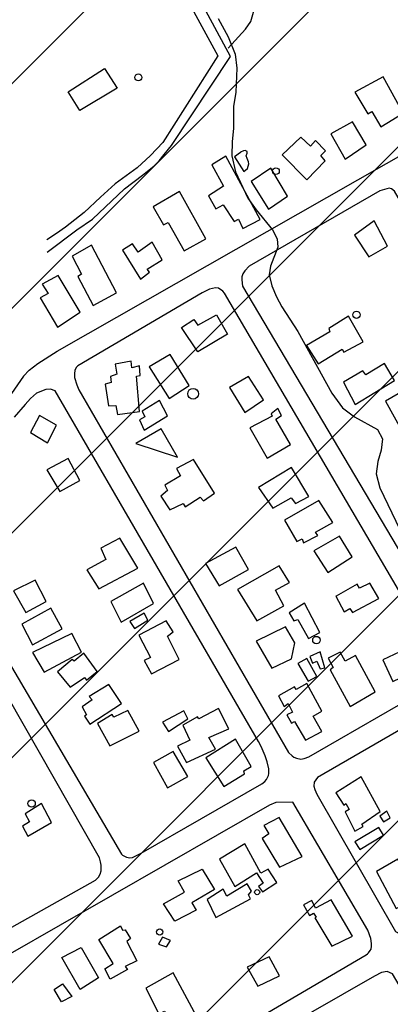
# Model space of a CAD drawing. Units: millimetres. Extents: x -1473 to 0, y -1025 to 0.
# Drawn here: x -857 to -841, y -470 to -426 of the extents above; entities that cross this region are included whole.
import ezdxf

# ---------------------------------------------------------------- set-up
doc = ezdxf.new("R2010")
doc.units = ezdxf.units.MM
doc.layers.add('L-01', color=1, linetype='Continuous')
doc.layers.add('L-PAVIMENTOS', color=250, linetype='Continuous')

msp = doc.modelspace()

# ---------------------------------------------------------------- hatches: boundary and pattern name
at = {"layer": 'L-01'}
h = msp.add_hatch(dxfattribs=at)
h.set_pattern_fill('_U', color=256, scale=7, angle=45, style=0, pattern_type=0)
h.set_pattern_definition([(45, (-36362.7096, -883687.172), (-4.94974747, 4.94974747), [])])
h.paths.add_polyline_path([(-908.764, -638.132), (-779.872, -638.132), (-774.121, -626.015), (-754.815, -578.835), (-746.611, -557.975), (-741.907, -546.075), (-740.507, -542.575), (-737.609, -533.615), (-736.713, -529.555), (-732.555, -520.035), (-728.817, -510.655), (-724.253, -499.455), (-721.817, -492.175), (-719.857, -486.015), (-721.775, -482.375), (-723.074, -481.153), (-724.659, -479.995), (-727.333, -478.315), (-728.495, -477.195), (-730.763, -474.955), (-731.365, -472.855), (-730.497, -470.195), (-730.763, -455.495), (-733.563, -447.935), (-734.403, -437.015), (-734.123, -426.095), (-727.963, -411.115), (-719.017, -390.115), (-713.417, -381.155), (-701.671, -374.715), (-703.631, -363.235), (-711.177, -349.795), (-716.231, -340.835), (-735.509, -306.255), (-771.307, -304.015), (-775.899, -303.595), (-777.747, -275.175), (-780.365, -255.995), (-780.519, -254.875), (-784.453, -226.035), (-797.879, -157.855), (-799.559, -129.575), (-797.599, -120.055), (-788.233, -108.435), (-784.971, -103.955), (-788.779, -95.555), (-800.791, -69.095), (-830.597, -65.035), (-841.783, -66.715), (-845.703, -74.555), (-846.823, -81.415), (-863.049, -85.055), (-879.541, -86.175), (-883.461, -91.775), (-880.101, -100.735), (-883.181, -116.975), (-891.567, -118.375), (-888.767, -126.215), (-896.327, -126.495), (-905.833, -123.135), (-914.779, -123.695), (-914.219, -130.415), (-923.179, -132.935), (-926.525, -138.815), (-928.065, -142.035), (-931.929, -146.655), (-936.017, -148.055), (-934.575, -152.115), (-933.777, -153.235), (-932.041, -155.475), (-931.019, -156.455), (-929.773, -157.155), (-928.485, -157.855), (-927.309, -158.555), (-926.021, -159.115), (-924.621, -158.975), (-923.235, -159.115), (-922.269, -160.095), (-922.115, -161.495), (-922.157, -162.895), (-922.241, -164.295), (-921.989, -165.695), (-921.289, -166.955), (-920.197, -167.935), (-919.805, -169.335), (-919.889, -170.735), (-920.337, -171.995), (-921.205, -173.115), (-921.737, -174.795), (-922.507, -180.115), (-921.625, -182.775), (-922.073, -184.175), (-922.129, -185.575), (-921.177, -188.235), (-920.561, -190.895), (-918.713, -196.355), (-917.845, -199.715), (-916.235, -204.475), (-915.045, -207.135), (-914.513, -208.395), (-913.925, -211.195), (-913.813, -212.595), (-913.631, -215.395), (-914.009, -218.335), (-914.051, -219.735), (-914.345, -220.995), (-914.905, -222.395), (-916.081, -224.915), (-916.809, -226.175), (-917.761, -227.155), (-918.965, -227.855), (-920.323, -228.275), (-921.751, -228.275), (-923.109, -227.855), (-924.313, -227.155), (-925.279, -226.035), (-926.441, -225.195), (-926.791, -226.595), (-925.573, -229.255), (-924.845, -230.375), (-922.647, -232.195), (-921.821, -233.315), (-920.715, -234.155), (-919.595, -236.815), (-917.929, -239.055), (-917.915, -240.455), (-918.769, -244.655), (-919.133, -246.055), (-919.931, -247.175), (-920.925, -248.295), (-921.555, -249.555), (-921.499, -250.955), (-921.751, -252.355), (-921.471, -253.755), (-920.841, -255.015), (-920.547, -256.415), (-920.589, -257.815), (-920.575, -259.215), (-920.701, -260.615), (-921.149, -262.015), (-922.227, -262.855), (-923.571, -263.275), (-924.383, -264.395), (-923.445, -265.515), (-922.857, -266.775), (-922.591, -268.175), (-921.863, -269.435), (-920.701, -270.135), (-919.287, -270.135), (-919.273, -270.275), (-918.741, -274.475), (-920.547, -276.575), (-921.443, -277.695), (-920.715, -278.955), (-919.749, -279.935), (-918.587, -280.775), (-916.991, -283.155), (-915.563, -283.295), (-914.345, -282.595), (-913.113, -283.295), (-912.147, -284.275), (-910.873, -288.335), (-910.453, -289.735), (-909.445, -293.935), (-909.179, -294.775), (-908.227, -297.995), (-908.311, -299.395), (-908.787, -302.195), (-908.829, -303.595), (-909.221, -304.855), (-910.579, -305.415), (-912.007, -305.415), (-912.903, -306.395), (-913.463, -307.795), (-913.547, -309.195), (-913.085, -310.455), (-912.049, -311.435), (-910.761, -311.995), (-910.327, -313.395), (-912.651, -314.935), (-913.281, -316.195), (-912.581, -317.455), (-911.419, -318.295), (-911.671, -319.695), (-911.447, -321.095), (-910.677, -322.215), (-909.389, -322.915), (-907.415, -324.875), (-906.463, -327.535), (-906.281, -331.735), (-905.861, -334.675), (-904.769, -337.335), (-903.215, -344.195), (-901.199, -357.215), (-899.883, -364.635), (-899.365, -367.155), (-897.293, -376.815), (-894.787, -397.255), (-893.037, -418.815), (-893.149, -435.895), (-893.905, -452.415), (-894.185, -467.395), (-894.549, -478.175), (-895.781, -493.435), (-896.719, -504.215), (-899.309, -538.515), (-899.701, -546.075), (-899.869, -547.055), (-900.037, -548.595), (-900.149, -549.995), (-900.401, -552.655), (-900.765, -556.575), (-901.101, -560.635), (-901.507, -565.255), (-902.053, -569.875), (-902.781, -574.495), (-903.173, -578.415), (-903.383, -581.915), (-903.467, -584.995), (-903.481, -585.135), (-903.481, -585.275), (-903.733, -588.915), (-903.999, -592.975), (-904.293, -596.755), (-904.601, -601.095), (-904.825, -605.575), (-905.259, -610.055), (-905.581, -613.835), (-906.001, -617.755), (-906.435, -621.255), (-906.813, -624.055), (-907.275, -626.995), (-907.863, -630.915), (-908.381, -635.395)])
h.paths.add_polyline_path([(-726.009, -951.924), (-726.017, -951.935), (-726.003, -951.935)])
h.paths.add_polyline_path([(-1460.773, -1020.384), (-1462.123, -1021.095), (-1461.311, -1020.815)])
h.paths.add_polyline_path([(-1468.821, -1024.617), (-1469.151, -1023.895), (-1468.899, -1024.595)])
h.paths.add_polyline_path([(-1469.716, -1022.658), (-1470.215, -1022.215), (-1469.599, -1022.915)])
h.paths.add_polyline_path([(-1466.46, -1024.041), (-1466.939, -1024.315), (-1466.043, -1023.895)])
h.paths.add_polyline_path([(-1470.087, -1018.084), (-1470.117, -1017.735), (-1470.649, -1018.435)])
h.paths.add_polyline_path([(-1463.782, -1023.102), (-1465.245, -1023.615), (-1464.433, -1023.335), (-1463.817, -1023.195)])
h.paths.add_polyline_path([(-1470.999, -1011.155), (-1470.467, -1010.875), (-1470.285, -1010.595)])
h.paths.add_polyline_path([(-1467.277, -1009.855), (-1466.631, -1010.875), (-1467.079, -1010.035)])
h.paths.add_polyline_path([(-1470.25, -1016.179), (-1470.649, -1016.055), (-1470.201, -1016.755)])
h.paths.add_polyline_path([(-1463.259, -1021.693), (-1463.453, -1022.215), (-1462.921, -1021.515)])
h.paths.add_polyline_path([(-1473.187, -1012.306), (-1471.797, -1011.575), (-1472.679, -1011.855)])

# ---------------------------------------------------------------- linework, layer by layer
for points in [[(-848.175, -427.455, -40.697), (-847.403, -426.611, -40.697), (-847.175, -426.28, -40.697), (-846.989, -425.659, -40.697), (-846.703, -424.28, -40.697), (-846.439, -423.42, -40.697), (-845.834, -422.105, -40.697), (-845.235, -421.317, -40.697), (-844.428, -420.495, -40.697), (-843.585, -419.595, -40.697), (-842.597, -418.199, -40.697), (-841.186, -417.152, -40.697), (-840.213, -416.612, -40.697), (-839.594, -416.29, -40.697)], [(-857.191, -441.908, -40.697), (-856.934, -441.647, -40.697), (-856.559, -441.346, -40.697), (-855.708, -440.808, -40.697), (-818.689, -419.702, -40.697)], [(-817.415, -420.46, -40.697), (-818.868, -444.318, -40.697), (-818.923, -444.57, -40.697), (-818.997, -444.713, -40.697), (-819.059, -444.822, -40.697), (-819.165, -444.993, -40.697), (-819.262, -445.099, -40.697), (-819.822, -445.513, -40.697), (-820.032, -445.606, -40.697), (-844.236, -459.583, -40.697), (-844.382, -459.792, -40.697), (-844.39, -459.97, -40.697), (-844.351, -460.113, -40.697), (-844.259, -460.313, -40.697), (-840.797, -466.371, -40.697), (-840.605, -466.474, -40.697), (-840.374, -466.474, -40.697), (-839.874, -466.17, -40.697), (-816.907, -452.992, -40.697), (-816.508, -452.673, -40.697)], [(-851.084, -423.277, -40.697), (-848.62, -427.795, -40.697), (-850.559, -430.851, -40.697), (-851.049, -431.603, -40.697), (-851.591, -432.177, -40.697), (-852.18, -432.72, -40.697), (-853.145, -433.434, -40.697), (-853.794, -434.024, -40.697), (-854.522, -434.7, -40.697), (-855.338, -435.334, -40.697), (-855.74, -435.617, -40.697), (-856.162, -435.9, -40.697)], [(-856.141, -436.448, -40.697), (-854.833, -435.464, -40.697), (-854.153, -434.985, -40.697), (-852.733, -433.657, -40.697), (-851.942, -433.055, -40.697), (-851.435, -432.64, -40.697), (-851.211, -432.425, -40.697), (-850.99, -432.141, -40.697), (-850.661, -431.74, -40.697), (-848.065, -427.822, -40.697), (-850.625, -423.08, -40.697)], [(-839.124, -453.941, -40.697), (-848.327, -438.245, -40.697), (-848.399, -438.159, -40.697), (-848.59, -438.028, -40.697), (-848.725, -438.012, -40.697), (-848.999, -438.068, -40.697), (-849.323, -438.228, -40.697), (-854.795, -441.448, -40.697), (-854.864, -441.519, -40.697), (-854.921, -441.654, -40.697), (-854.946, -441.785, -40.697), (-854.942, -441.956, -40.697), (-854.844, -442.281, -40.697), (-854.745, -442.509, -40.697), (-845.506, -458.486, -40.697), (-845.351, -458.629, -40.697), (-845.279, -458.683, -40.697), (-845.162, -458.736, -40.697), (-844.967, -458.773, -40.697), (-844.817, -458.741, -40.697), (-844.617, -458.671, -40.697), (-844.123, -458.399, -40.697), (-838.925, -455.404, -40.697)], [(-857.191, -441.908, -40.697), (-860.478, -446.638, -40.697), (-863.568, -457.51, -40.697), (-864.973, -466.218, -40.697), (-865.774, -470.1, -40.697), (-866.446, -472.483, -40.697), (-867.314, -474.155, -40.697), (-868.699, -474.016, -40.697), (-870.337, -471.588, -40.697), (-870.727, -469.899, -40.697), (-870.579, -468.255, -40.697), (-866.351, -444.442, -40.697)], [(-859.327, -452.009, -40.697), (-852.867, -462.966, -40.697), (-852.821, -463.002, -40.697), (-852.74, -463.055, -40.697), (-852.65, -463.096, -40.697), (-852.502, -463.124, -40.697), (-852.38, -463.107, -40.697), (-852.006, -462.924, -40.697), (-846.691, -459.869, -40.697), (-846.556, -459.767, -40.697), (-846.481, -459.674, -40.697), (-846.398, -459.501, -40.697), (-846.381, -459.404, -40.697), (-846.377, -459.198, -40.697), (-846.45, -458.895, -40.697), (-846.542, -458.636, -40.697), (-846.716, -458.225, -40.697), (-846.832, -458.001, -40.697), (-855.791, -442.547, -40.697), (-856.005, -442.475, -40.697), (-856.213, -442.485, -40.697), (-856.624, -442.659, -40.697), (-856.877, -442.886, -40.697), (-857.123, -443.147, -40.697), (-857.598, -443.712, -40.697)], [(-862.009, -468.592, -40.697), (-854.013, -464.104, -40.697), (-853.884, -463.974, -40.697), (-853.817, -463.849, -40.697), (-853.773, -463.699, -40.697), (-853.762, -463.454, -40.697), (-853.79, -463.3, -40.697), (-853.846, -463.13, -40.697), (-860.521, -451.421, -40.697)], [(-847.199, -485.245, -40.697), (-853.633, -474.174, -40.697), (-842.087, -467.404, -40.697), (-842.033, -467.351, -40.697), (-841.991, -467.311, -40.697), (-841.905, -467.205, -40.697), (-841.873, -467.142, -40.697), (-841.848, -467.02, -40.697), (-841.858, -466.9, -40.697), (-841.889, -466.676, -40.697), (-842.009, -466.312, -40.697), (-845.317, -460.668, -40.697), (-846.068, -460.68, -40.697), (-846.342, -460.806, -40.697), (-862.512, -470.061, -40.697)]]:
    msp.add_polyline3d(points, dxfattribs=at)
for points in [[(-853.622, -428.345, -40.697), (-853.066, -429.209, -40.697), (-854.708, -430.199, -40.697), (-855.229, -429.374, -40.697)], [(-842.594, -429.394, -40.697), (-842.02, -430.349, -40.697), (-841.833, -430.239, -40.697), (-841.439, -430.927, -40.697), (-840.452, -430.312, -40.697), (-841.344, -428.722, -40.697)], [(-843.641, -431.232, -40.697), (-843.016, -432.338, -40.697), (-842.089, -431.718, -40.697), (-842.684, -430.703, -40.697)], [(-845.789, -432.146, -40.697), (-844.7, -433.249, -40.697), (-843.893, -432.423, -40.697), (-844.092, -432.184, -40.697), (-843.885, -431.982, -40.697), (-844.315, -431.529, -40.697), (-844.54, -431.767, -40.697), (-844.969, -431.38, -40.697)], [(-847.888, -432.237, -40.697), (-847.477, -432.887, -40.697), (-847.402, -432.834, -40.697), (-847.321, -432.752, -40.697), (-847.266, -432.556, -40.697), (-847.28, -432.457, -40.697), (-847.33, -432.314, -40.697), (-847.372, -432.204, -40.697), (-847.333, -432.083, -40.697), (-847.336, -432.009, -40.697), (-847.414, -431.961, -40.697), (-847.493, -431.98, -40.697), (-847.62, -432.04, -40.697), (-847.631, -432.05, -40.697)], [(-848.889, -432.593, -40.697), (-848.382, -433.535, -40.697), (-849.034, -433.966, -40.697), (-848.712, -434.536, -40.697), (-848.389, -434.357, -40.697), (-847.906, -435.095, -40.697), (-847.714, -434.985, -40.697), (-847.524, -435.398, -40.697), (-846.765, -434.999, -40.697), (-848.275, -432.219, -40.697)], [(-847.162, -433.322, -40.697), (-846.397, -434.542, -40.697), (-845.559, -433.972, -40.697), (-846.285, -432.741, -40.697)], [(-851.476, -434.445, -40.697), (-851.015, -435.24, -40.697), (-850.816, -435.13, -40.697), (-850.104, -436.378, -40.697), (-849.153, -435.855, -40.697), (-850.315, -433.773, -40.697)], [(-847.242, -437.062, -40.697), (-847.435, -437.259, -40.697), (-847.528, -437.395, -40.697), (-847.564, -437.526, -40.697), (-847.571, -437.661, -40.697), (-847.543, -437.935, -40.697), (-837.904, -454.192, -40.697), (-837.823, -454.287, -40.697), (-837.731, -454.356, -40.697), (-837.641, -454.427, -40.697), (-837.446, -454.478, -40.697), (-836.895, -454.284, -40.697), (-831.383, -451.07, -40.697), (-831.219, -450.933, -40.697), (-831.169, -450.776, -40.697), (-831.179, -450.605, -40.697), (-831.228, -450.416, -40.697), (-831.316, -450.185, -40.697), (-840.834, -433.758, -40.697), (-840.977, -433.654, -40.697), (-841.07, -433.629, -40.697), (-841.485, -433.734, -40.697)], [(-841.735, -435.057, -40.697), (-842.601, -435.694, -40.697), (-841.974, -436.65, -40.697), (-841.147, -436.184, -40.697)], [(-855.039, -436.612, -40.697), (-854.631, -437.407, -40.697), (-854.797, -437.511, -40.697), (-854.126, -438.786, -40.697), (-853.097, -438.228, -40.697), (-854.199, -436.128, -40.697)], [(-852.83, -436.36, -40.697), (-852.032, -437.637, -40.697), (-851.633, -437.319, -40.697), (-851.736, -437.183, -40.697), (-851.082, -436.775, -40.697), (-851.519, -436.006, -40.697), (-852.139, -436.446, -40.697), (-852.384, -436.068, -40.697)], [(-856.369, -437.848, -40.697), (-856.1, -438.259, -40.697), (-856.453, -438.46, -40.697), (-855.694, -439.751, -40.697), (-854.686, -439.079, -40.697), (-855.667, -437.468, -40.697)], [(-848.679, -439.201, -40.697), (-848.193, -440.049, -40.697), (-849.514, -440.828, -40.697), (-850.227, -439.754, -40.697), (-849.682, -439.411, -40.697), (-849.509, -439.66, -40.697)], [(-844.712, -440.546, -40.697), (-844.206, -441.355, -40.697), (-843.14, -440.716, -40.697), (-843.073, -440.844, -40.697), (-842.215, -440.388, -40.697), (-842.873, -439.254, -40.697), (-843.728, -439.81, -40.697), (-843.682, -439.946, -40.697)], [(-851.655, -441.5, -40.697), (-850.773, -442.894, -40.697), (-849.892, -442.32, -40.697), (-850.723, -440.947, -40.697)], [(-853.156, -441.376, -40.697), (-853.075, -441.822, -40.697), (-853.36, -441.915, -40.697), (-853.325, -442.176, -40.697), (-853.591, -442.253, -40.697), (-853.446, -443.217, -40.697), (-853.114, -443.194, -40.697), (-853.048, -443.593, -40.697), (-852.076, -443.465, -40.697), (-852.204, -441.906, -40.697), (-852.047, -441.871, -40.697), (-852.085, -441.444, -40.697), (-852.417, -441.539, -40.697), (-852.45, -441.241, -40.697)], [(-843.094, -442.165, -40.697), (-842.577, -443.152, -40.697), (-840.843, -442.09, -40.697), (-841.278, -441.348, -40.697), (-842.104, -441.851, -40.697), (-842.229, -441.666, -40.697)], [(-847.441, -443.507, -40.697), (-846.611, -442.942, -40.697), (-847.28, -441.924, -40.697), (-848.117, -442.398, -40.697)], [(-841.229, -443.007, -40.697), (-840.405, -444.522, -40.697), (-839.464, -443.996, -40.697), (-840.076, -442.783, -40.697), (-839.651, -442.501, -40.697), (-839.839, -442.198, -40.697)], [(-851.959, -443.451, -40.697), (-851.843, -443.693, -40.697), (-852.076, -443.835, -40.697), (-851.872, -444.28, -40.697), (-850.842, -443.647, -40.697), (-851.203, -442.97, -40.697)], [(-856.481, -443.644, -40.697), (-856.888, -444.386, -40.697), (-856.135, -444.837, -40.697), (-855.742, -444.056, -40.697)], [(-847.218, -444.176, -40.697), (-846.447, -445.513, -40.697), (-845.428, -444.92, -40.697), (-846.069, -443.804, -40.697), (-845.813, -443.642, -40.697), (-845.982, -443.331, -40.697), (-846.271, -443.562, -40.697), (-846.236, -443.672, -40.697)], [(-852.243, -444.876, -40.697), (-850.406, -445.474, -40.697), (-851.129, -444.227, -40.697)], [(-856.156, -446.037, -40.697), (-855.596, -446.982, -40.697), (-854.706, -446.505, -40.697), (-855.226, -445.527, -40.697)], [(-850.44, -445.968, -40.697), (-850.266, -446.289, -40.697), (-850.954, -446.71, -40.697), (-850.837, -446.943, -40.697), (-851.143, -447.191, -40.697), (-850.746, -447.793, -40.697), (-850.158, -447.514, -40.697), (-850.067, -447.66, -40.697), (-849.397, -447.235, -40.697), (-849.251, -447.392, -40.697), (-848.778, -447.063, -40.697), (-849.698, -445.574, -40.697)], [(-846.831, -446.815, -40.697), (-846.201, -447.724, -40.697), (-845.391, -447.258, -40.697), (-845.207, -447.521, -40.697), (-844.62, -447.21, -40.697), (-845.373, -445.928, -40.697)], [(-845.692, -448.242, -40.697), (-845.148, -449.183, -40.697), (-844.913, -449.067, -40.697), (-844.845, -449.242, -40.697), (-844.225, -448.931, -40.697), (-844.325, -448.77, -40.697), (-843.563, -448.353, -40.697), (-844.176, -447.378, -40.697)], [(-853.871, -451.279, -40.697), (-852.144, -450.356, -40.697), (-852.949, -449.04, -40.697), (-853.786, -449.482, -40.697), (-853.555, -449.985, -40.697), (-854.399, -450.43, -40.697)], [(-844.388, -449.606, -40.697), (-843.772, -450.548, -40.697), (-842.709, -449.869, -40.697), (-843.258, -448.959, -40.697)], [(-849.17, -450.164, -40.697), (-848.568, -451.148, -40.697), (-847.281, -450.427, -40.697), (-847.827, -449.443, -40.697)], [(-847.753, -451.308, -40.697), (-846.91, -452.688, -40.697), (-845.718, -452.023, -40.697), (-846.079, -451.332, -40.697), (-845.468, -450.997, -40.697), (-845.915, -450.258, -40.697)], [(-857.629, -451.364, -40.697), (-857.09, -452.316, -40.697), (-856.192, -451.832, -40.697), (-856.674, -450.898, -40.697)], [(-852.883, -452.742, -40.697), (-851.465, -451.921, -40.697), (-851.9, -451.022, -40.697), (-853.336, -451.832, -40.697)], [(-843.429, -451.599, -40.697), (-843.053, -452.291, -40.697), (-842.804, -452.134, -40.697), (-842.684, -452.309, -40.697), (-841.53, -451.701, -40.697), (-841.929, -451.031, -40.697), (-842.386, -451.244, -40.697), (-842.481, -451.064, -40.697), (-843.415, -451.591, -40.697)], [(-845.484, -452.331, -40.697), (-845.271, -452.687, -40.697), (-845.103, -452.624, -40.697), (-844.635, -453.465, -40.697), (-844.137, -453.197, -40.697), (-844.81, -451.903, -40.697)], [(-857.269, -452.835, -40.697), (-856.796, -453.744, -40.697), (-855.491, -453.041, -40.697), (-855.984, -452.131, -40.697)], [(-852.506, -452.707, -40.697), (-852.3, -453.024, -40.697), (-851.712, -452.653, -40.697), (-851.875, -452.34, -40.697)], [(-851.542, -455.019, -40.697), (-850.326, -454.38, -40.697), (-850.843, -453.353, -40.697), (-850.587, -453.162, -40.697), (-850.902, -452.681, -40.697), (-852.106, -453.32, -40.697), (-851.589, -454.304, -40.697), (-851.878, -454.431, -40.697)], [(-856.789, -454.081, -40.697), (-856.275, -454.945, -40.697), (-854.64, -454.062, -40.697), (-855.058, -453.234, -40.697)], [(-846.931, -453.582, -40.697), (-846.244, -454.765, -40.697), (-845.379, -454.363, -40.697), (-845.23, -453.659, -40.697), (-845.649, -452.953, -40.697)], [(-855.693, -454.923, -40.697), (-855.131, -455.6, -40.697), (-854.504, -455.176, -40.697), (-854.42, -455.301, -40.697), (-853.938, -454.919, -40.697), (-854.526, -454.105, -40.697), (-854.962, -454.459, -40.697), (-855.04, -454.384, -40.697)], [(-844.571, -454.259, -40.697), (-844.46, -454.552, -40.697), (-844.255, -454.466, -40.697), (-844.113, -454.805, -40.697), (-843.903, -454.752, -40.697), (-844.119, -454.048, -40.697)], [(-843.767, -454.322, -40.697), (-843.536, -454.739, -40.697), (-843.675, -454.839, -40.697), (-842.79, -456.45, -40.697), (-841.686, -455.806, -40.697), (-842.556, -454.206, -40.697), (-843.02, -454.454, -40.697), (-843.24, -454.069, -40.697)], [(-841.359, -454.406, -40.697), (-840.91, -455.354, -40.697), (-839.646, -454.755, -40.697), (-840.102, -453.817, -40.697)], [(-845.104, -454.56, -40.697), (-844.648, -455.347, -40.697), (-844.26, -455.129, -40.697), (-844.698, -454.34, -40.697)], [(-845.949, -455.983, -40.697), (-845.697, -456.45, -40.697), (-845.519, -456.33, -40.697), (-845.334, -456.704, -40.697), (-845.587, -456.824, -40.697), (-845.375, -457.195, -40.697), (-845.24, -457.125, -40.697), (-844.768, -457.934, -40.697), (-844.046, -457.563, -40.697), (-844.431, -456.888, -40.697), (-844.04, -456.663, -40.697), (-844.701, -455.446, -40.697), (-845.172, -455.715, -40.697), (-845.246, -455.591, -40.697)], [(-854.297, -456.012, -40.697), (-854.165, -456.162, -40.697), (-854.601, -456.474, -40.697), (-854.413, -456.824, -40.697), (-854.503, -456.876, -40.697), (-854.269, -457.237, -40.697), (-852.872, -456.327, -40.697), (-853.434, -455.483, -40.697)], [(-853.93, -457.213, -40.697), (-853.385, -458.197, -40.697), (-852.099, -457.546, -40.697), (-852.599, -456.628, -40.697), (-853.208, -456.93, -40.697), (-853.278, -456.806, -40.697)], [(-851.06, -457.153, -40.697), (-850.797, -457.559, -40.697), (-849.946, -457.003, -40.697), (-850.129, -456.641, -40.697)], [(-850.396, -458.211, -40.697), (-850.007, -458.928, -40.697), (-848.733, -458.332, -40.697), (-849.026, -457.818, -40.697), (-848.135, -457.434, -40.697), (-848.593, -456.547, -40.697), (-849.458, -456.999, -40.697), (-849.526, -456.916, -40.697), (-850.163, -457.285, -40.697), (-849.859, -457.936, -40.697)], [(-848.357, -459.981, -40.697), (-847.444, -459.418, -40.697), (-847.486, -459.294, -40.697), (-847.151, -459.103, -40.697), (-847.846, -457.891, -40.697), (-849.157, -458.725, -40.697)], [(-851.462, -458.923, -40.697), (-850.837, -460.044, -40.697), (-849.948, -459.537, -40.697), (-850.591, -458.441, -40.697)], [(-843.423, -460.262, -40.697), (-843.069, -460.808, -40.697), (-842.979, -460.726, -40.697), (-842.838, -460.99, -40.697), (-843.02, -461.1, -40.697), (-842.589, -461.948, -40.697), (-842.215, -461.746, -40.697), (-842.285, -461.643, -40.697), (-841.469, -461.08, -40.697), (-842.311, -459.562, -40.697)], [(-857.114, -461.186, -40.697), (-856.925, -461.534, -40.697), (-857.24, -461.727, -40.697), (-857.006, -462.172, -40.697), (-855.952, -461.564, -40.697), (-856.397, -460.737, -40.697)], [(-841.491, -461.287, -40.697), (-841.324, -461.541, -40.697), (-841.032, -461.363, -40.697), (-841.173, -461.067, -40.697)], [(-845.926, -461.349, -40.697), (-846.6, -461.699, -40.697), (-846.377, -462.07, -40.697), (-846.677, -462.271, -40.697), (-845.901, -463.537, -40.697), (-844.903, -463.06, -40.697)], [(-842.593, -462.425, -40.697), (-842.373, -462.753, -40.697), (-841.326, -462.127, -40.697), (-841.526, -461.795, -40.697)], [(-847.434, -462.507, -40.697), (-848.553, -463.181, -40.697), (-847.881, -464.38, -40.697), (-846.915, -463.782, -40.697), (-846.621, -464.243, -40.697), (-846.828, -464.391, -40.697), (-846.664, -464.619, -40.697), (-846.03, -464.216, -40.697), (-846.402, -463.62, -40.697), (-846.727, -463.8, -40.697)], [(-841.637, -463.72, -40.697), (-840.759, -465.36, -40.697), (-839.889, -464.95, -40.697), (-839.952, -464.811, -40.697), (-839.814, -464.712, -40.697), (-840.242, -463.921, -40.697), (-840.444, -463.572, -40.697), (-840.685, -463.179, -40.697)], [(-849.316, -463.617, -40.697), (-848.77, -464.518, -40.697), (-849.764, -465.105, -40.697), (-849.587, -465.434, -40.697), (-850.524, -465.917, -40.697), (-851.017, -465.158, -40.697), (-850.097, -464.632, -40.697), (-850.377, -464.139, -40.697)], [(-848.397, -464.499, -40.697), (-849.092, -464.955, -40.697), (-848.714, -465.746, -40.697), (-847.192, -464.934, -40.697), (-847.277, -464.748, -40.697), (-847.148, -464.593, -40.697), (-847.336, -464.265, -40.697), (-848.233, -464.81, -40.697)], [(-844.852, -465.199, -40.697), (-844.584, -465.669, -40.697), (-844.402, -465.56, -40.697), (-844.298, -465.731, -40.697), (-844.348, -465.773, -40.697), (-843.605, -467.015, -40.697), (-842.692, -466.581, -40.697), (-843.627, -464.979, -40.697), (-844.319, -465.339, -40.697), (-844.481, -465.004, -40.697)], [(-852.911, -466.119, -40.697), (-852.823, -466.31, -40.697), (-852.712, -466.298, -40.697), (-852.471, -466.683, -40.697), (-852.636, -466.81, -40.697), (-852.197, -467.666, -40.697), (-852.713, -467.912, -40.697), (-852.614, -468.041, -40.697), (-853.377, -468.472, -40.697), (-853.609, -468.013, -40.697), (-853.243, -467.775, -40.697), (-853.877, -466.723, -40.697)], [(-851.063, -466.624, -40.697), (-851.235, -466.932, -40.697), (-850.889, -467.051, -40.697), (-850.718, -466.771, -40.697)], [(-854.647, -467.08, -40.697), (-853.892, -468.41, -40.697), (-854.694, -468.919, -40.697), (-855.508, -467.521, -40.697)], [(-847.339, -467.936, -40.697), (-846.868, -468.781, -40.697), (-845.909, -468.322, -40.697), (-846.356, -467.488, -40.697)], [(-851.795, -468.865, -40.697), (-851.225, -470.004, -40.697), (-850.976, -469.883, -40.697), (-850.466, -470.796, -40.697), (-849.974, -470.495, -40.697), (-849.932, -470.641, -40.697), (-849.461, -470.286, -40.697), (-850.594, -468.191, -40.697)], [(-839.783, -482.462, -40.697), (-839.733, -482.513, -40.697), (-839.64, -482.549, -40.697), (-839.559, -482.57, -40.697), (-839.303, -482.543, -40.697), (-834.649, -479.742, -40.697), (-834.553, -479.647, -40.697), (-834.527, -479.511, -40.697), (-834.546, -479.284, -40.697), (-834.665, -478.853, -40.697), (-840.923, -468.237, -40.697), (-841.168, -468.133, -40.697), (-841.413, -468.175, -40.697), (-841.723, -468.342, -40.697), (-845.848, -470.702, -40.697), (-846.037, -470.922, -40.697), (-846.112, -471.1, -40.697), (-846.117, -471.296, -40.697), (-846.056, -471.495, -40.697)], [(-855.466, -468.675, -40.697), (-855.057, -469.238, -40.697), (-855.513, -469.467, -40.697), (-855.84, -468.93, -40.697)]]:
    msp.add_polyline3d(points, close=True, dxfattribs=at)
for centre, radius in [((-852.124, -428.741, -40.697), 0.153), ((-846.063, -432.871, -40.697), 0.148), ((-842.513, -439.199, -40.697), 0.158), ((-849.715, -442.68, -40.697), 0.237), ((-844.28, -453.531, -40.697), 0.164), ((-856.832, -460.733, -40.697), 0.162), ((-846.892, -464.637, -40.697), 0.112), ((-851.187, -466.389, -40.697), 0.139)]:
    msp.add_circle(centre, radius, dxfattribs=at)
at = {"layer": 'L-PAVIMENTOS', "color": 250, "elevation": -35.104}
msp.add_lwpolyline([(-848.609, -426.144), (-848.173, -426.949), (-847.862, -427.722), (-847.785, -428.342), (-847.834, -429.391), (-847.942, -430.017), (-847.931, -430.988), (-848, -431.572), (-848.009, -432.194), (-847.854, -432.899), (-847.302, -434.057), (-846.941, -434.582), (-846.21, -435.453), (-846.013, -435.852), (-845.978, -436.216), (-846.311, -437.053), (-846.369, -437.445), (-846.252, -437.923), (-846.041, -438.414), (-845.803, -438.856), (-845.106, -439.937), (-843.594, -442.653), (-843.133, -443.303), (-842.608, -443.696), (-841.581, -444.251), (-841.369, -444.665), (-841.424, -445.166), (-841.578, -445.667), (-841.644, -446.204), (-841.492, -446.817), (-838.68, -452.666)], dxfattribs=at)

doc.saveas('drawing.dxf')
